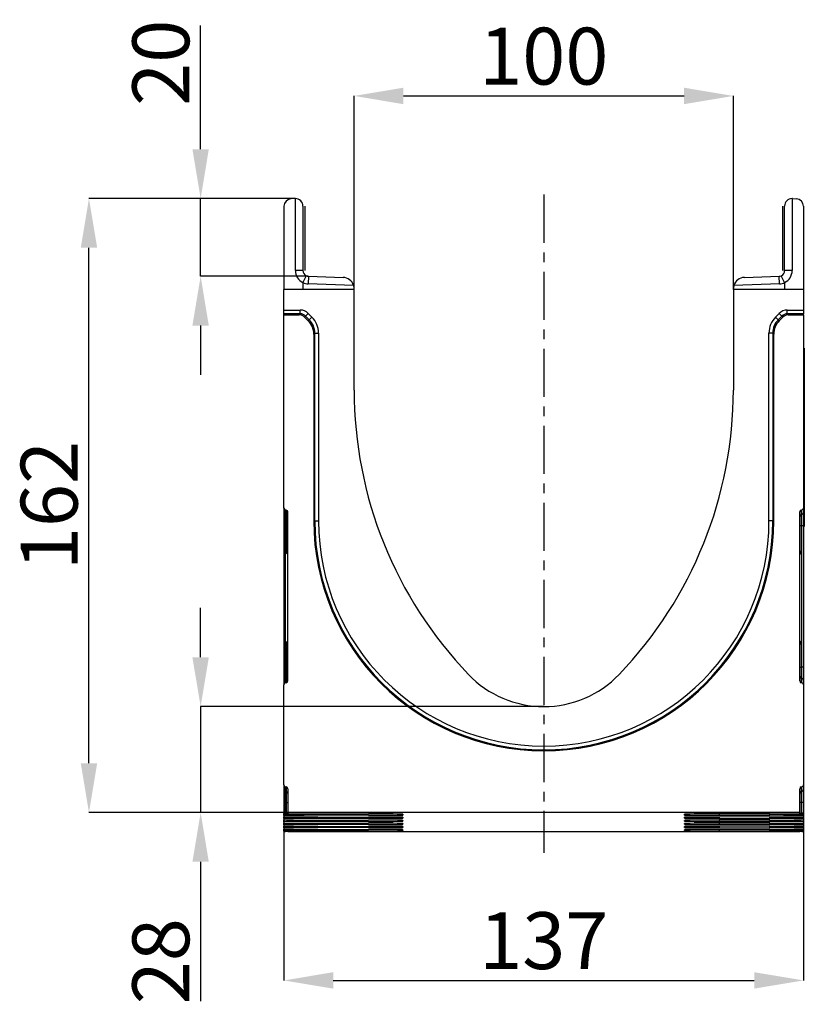
# Model space of a CAD drawing. Units: millimetres. Extents: x 3556 to 5341, y 3558 to 4567.
# Drawn here: x 5017 to 5224, y 4303 to 4563 of the extents above; entities that cross this region are included whole.
import ezdxf

# ---------------------------------------------------------------- set-up
doc = ezdxf.new("R2010")
doc.units = ezdxf.units.MM
doc.linetypes.add('CENTERX2', pattern=[20.32, 12.7, -2.54, 2.54, -2.54])
doc.layers.add('3010219', color=7, linetype='Continuous')
doc.layers.add('CENTERLINES', color=1, linetype='CENTERX2', true_color=0xff0000)
doc.layers.add('DIMENSION', color=3, linetype='Continuous', true_color=0x00ff00)
doc.styles.add('SLDTEXTSTYLE0', font='TXT', dxfattribs={"width": 0.605})
doc.dimstyles.new('SLDDIMSTYLE1', dxfattribs={"dimtxt": 5, "dimasz": 5, "dimexe": 0, "dimexo": 0.0625, "dimgap": 1.25, "dimtad": 1, "dimdec": 0, "dimrnd": 1e-09, "dimzin": 12, "dimdsep": 46, "dimtxsty": 'SLDTEXTSTYLE0', "dimsah": 1, "dimcen": 0.09, "dimadec": 0, "dimazin": 3, "dimtfac": 1, "dimtdec": 0, "dimtmove": 0, "dimatfit": 0, "dimfxl": 1, "dimfrac": 2, "dimtolj": 1, "dimtzin": 12, "dimarcsym": 0})

# ---------------------------------------------------------------- blocks, each defined once
blk = doc.blocks.new('*D151')
at = {"layer": 'Defpoints', "color": 0, "transparency": 16777216}
for p in [(5205.67, 4542.42), (5105.67, 4491.37), (5205.67, 4491.37)]:
    blk.add_point(p, dxfattribs=at)
at = {"layer": 'DIMENSION', "color": 0, "lineweight": -2, "transparency": 16777216}
for p, q in [((5105.67, 4491.43), (5105.67, 4542.42)), ((5118.67, 4542.42), (5192.67, 4542.42)), ((5205.67, 4491.43), (5205.67, 4542.42))]:
    blk.add_line(p, q, dxfattribs=at)
at = {"layer": 'DIMENSION', "color": 0, "transparency": 16777216}
for points in [[(5118.67, 4544.59), (5118.67, 4540.25), (5105.67, 4542.42)], [(5192.67, 4544.59), (5192.67, 4540.25), (5205.67, 4542.42)]]:
    blk.add_solid(points, dxfattribs=at)
at = {"layer": 'DIMENSION', "color": 0, "transparency": 16777216, "insert": (5155.67, 4560.42), "char_height": 15, "attachment_point": 2, "style": 'SLDTEXTSTYLE0'}
blk.add_mtext('\\A1;100', dxfattribs=at)
blk = doc.blocks.new('*D152')
at = {"layer": 'Defpoints', "color": 0, "transparency": 16777216}
for p in [(5087.17, 4356.07), (5224.17, 4356.07), (5224.17, 4309.14)]:
    blk.add_point(p, dxfattribs=at)
at = {"layer": 'DIMENSION', "color": 0, "lineweight": -2, "transparency": 16777216}
for p, q in [((5087.17, 4356.01), (5087.17, 4309.14)), ((5224.17, 4356.01), (5224.17, 4309.14)), ((5100.17, 4309.14), (5211.17, 4309.14))]:
    blk.add_line(p, q, dxfattribs=at)
at = {"layer": 'DIMENSION', "color": 0, "transparency": 16777216}
for points in [[(5100.17, 4311.31), (5100.17, 4306.97), (5087.17, 4309.14)], [(5211.17, 4311.31), (5211.17, 4306.97), (5224.17, 4309.14)]]:
    blk.add_solid(points, dxfattribs=at)
at = {"layer": 'DIMENSION', "color": 0, "transparency": 16777216, "insert": (5155.67, 4327.14), "char_height": 15, "attachment_point": 2, "style": 'SLDTEXTSTYLE0'}
blk.add_mtext('\\A1;137', dxfattribs=at)
blk = doc.blocks.new('*D153')
at = {"layer": 'Defpoints', "color": 0, "transparency": 16777216}
for p in [(5065.19, 4515.37), (5090.17, 4515.37), (5093.62, 4494.87)]:
    blk.add_point(p, dxfattribs=at)
at = {"layer": 'DIMENSION', "color": 0, "lineweight": -2, "transparency": 16777216}
for p, q in [((5065.19, 4528.37), (5065.19, 4560.98)), ((5090.11, 4515.37), (5065.19, 4515.37)), ((5065.19, 4494.87), (5065.19, 4515.37)), ((5093.55, 4494.87), (5065.19, 4494.87)), ((5065.19, 4481.87), (5065.19, 4468.87))]:
    blk.add_line(p, q, dxfattribs=at)
at = {"layer": 'DIMENSION', "color": 0, "transparency": 16777216}
for points in [[(5063.02, 4528.37), (5067.35, 4528.37), (5065.19, 4515.37)], [(5063.02, 4481.87), (5067.35, 4481.87), (5065.19, 4494.87)]]:
    blk.add_solid(points, dxfattribs=at)
at = {"layer": 'DIMENSION', "color": 0, "transparency": 16777216, "insert": (5047.19, 4551.17), "char_height": 15, "attachment_point": 2, "rotation": 90, "style": 'SLDTEXTSTYLE0'}
blk.add_mtext('\\A1;20', dxfattribs=at)
blk = doc.blocks.new('*D154')
at = {"layer": 'Defpoints', "color": 0, "transparency": 16777216}
for p in [(5035.75, 4515.37), (5090.17, 4515.37), (5088.17, 4353.42)]:
    blk.add_point(p, dxfattribs=at)
at = {"layer": 'DIMENSION', "color": 0, "lineweight": -2, "transparency": 16777216}
for p, q in [((5090.11, 4515.37), (5035.75, 4515.37)), ((5035.75, 4366.42), (5035.75, 4502.37)), ((5088.11, 4353.42), (5035.75, 4353.42))]:
    blk.add_line(p, q, dxfattribs=at)
at = {"layer": 'DIMENSION', "color": 0, "transparency": 16777216}
for points in [[(5033.58, 4502.37), (5037.91, 4502.37), (5035.75, 4515.37)], [(5033.58, 4366.42), (5037.91, 4366.42), (5035.75, 4353.42)]]:
    blk.add_solid(points, dxfattribs=at)
at = {"layer": 'DIMENSION', "color": 0, "transparency": 16777216, "insert": (5017.75, 4434.4), "char_height": 15, "attachment_point": 2, "rotation": 90, "style": 'SLDTEXTSTYLE0'}
blk.add_mtext('\\A1;162', dxfattribs=at)
blk = doc.blocks.new('*D155')
at = {"layer": 'Defpoints', "color": 0, "transparency": 16777216}
for p in [(5065.19, 4381.37), (5155.67, 4381.37), (5088.17, 4353.42)]:
    blk.add_point(p, dxfattribs=at)
at = {"layer": 'DIMENSION', "color": 0, "lineweight": -2, "transparency": 16777216}
for p, q in [((5065.19, 4394.37), (5065.19, 4407.37)), ((5155.61, 4381.37), (5065.19, 4381.37)), ((5065.19, 4381.37), (5065.19, 4353.42)), ((5088.11, 4353.42), (5065.19, 4353.42)), ((5065.19, 4340.42), (5065.19, 4303.64))]:
    blk.add_line(p, q, dxfattribs=at)
at = {"layer": 'DIMENSION', "color": 0, "transparency": 16777216}
for points in [[(5063.02, 4394.37), (5067.35, 4394.37), (5065.19, 4381.37)], [(5063.02, 4340.42), (5067.35, 4340.42), (5065.19, 4353.42)]]:
    blk.add_solid(points, dxfattribs=at)
at = {"layer": 'DIMENSION', "color": 0, "transparency": 16777216, "insert": (5047.19, 4314.2), "char_height": 15, "attachment_point": 2, "rotation": 90, "style": 'SLDTEXTSTYLE0'}
blk.add_mtext('\\A1;28', dxfattribs=at)
blk = doc.blocks.new('1254699_002_Left_Side_view')
for p, q in [((-65.6, 161.94), (-66.6, 161.89)), ((-65.5, 142.94), (-65.5, 161.94)), ((65.5, 161.94), (65.5, 142.94)), ((65.6, 161.94), (66.6, 161.89)), ((-68.5, 159.89), (-68.5, 137.94)), ((-63.5, 159.94), (-63.5, 142.94)), ((-63, 159.94), (-63, 142.94)), ((63, 142.94), (63, 159.94)), ((63.5, 142.94), (63.5, 159.94)), ((68.5, 159.89), (68.5, 137.94)), ((-63.5, 142.94), (-65.5, 142.94)), ((65.5, 142.94), (63.5, 142.94)), ((-62.64, 141.59), (-63.5, 139.78)), ((-62.05, 141.44), (-62.12, 139.45)), ((-62.05, 141.44), (-52.9, 141.12)), ((52.9, 141.12), (62.05, 141.44)), ((62.12, 139.45), (62.05, 141.44)), ((63.5, 139.78), (62.64, 141.59)), ((-50, 137.94), (-68.5, 137.94)), ((-68.5, 132.52), (-68.5, 137.94)), ((-63.5, 139.78), (-63.5, 137.94)), ((-50.14, 139.03), (-62.12, 139.45)), ((-50, 137.94), (-50, 138.13)), ((-50, 111.44), (-50, 137.94)), ((50, 137.95), (50, 138.13)), ((50, 137.94), (50, 111.44)), ((68.5, 137.94), (50, 137.94)), ((62.12, 139.45), (50.14, 139.03)), ((63.5, 139.78), (63.5, 137.94)), ((68.5, 137.94), (68.5, 132.52)), ((-68.5, 131.52), (-68.5, 132.52)), ((-68.5, 132.52), (-64.21, 132.52)), ((-64.21, 131.52), (-64.21, 132.52)), ((64.21, 131.52), (64.21, 132.52)), ((64.21, 132.52), (68.5, 132.52)), ((68.5, 132.52), (68.5, 131.52)), ((-68.5, 131.26), (-68.5, 131.52)), ((-64.21, 131.52), (-68.5, 131.52)), ((-68.5, 131.26), (-64.47, 131.26)), ((-68.5, 80.31), (-68.5, 131.26)), ((-64.47, 131.26), (-64.21, 131.52)), ((-62.79, 130.93), (-63.06, 130.67)), ((-62.1, 129.72), (-63.06, 130.67)), ((-62.79, 130.93), (-62.09, 131.64)), ((-61.84, 129.98), (-62.79, 130.93)), ((-62.1, 129.72), (-61.84, 129.98)), ((-62.09, 131.64), (-61.13, 130.69)), ((-61.84, 129.98), (-61.13, 130.69)), ((61.13, 130.69), (62.08, 131.64)), ((61.84, 129.98), (61.13, 130.69)), ((62.79, 130.93), (61.84, 129.98)), ((61.84, 129.98), (62.1, 129.72)), ((62.79, 130.93), (62.08, 131.64)), ((63.05, 130.67), (62.1, 129.72)), ((63.05, 130.67), (62.79, 130.93)), ((64.21, 131.52), (64.47, 131.26)), ((68.5, 131.52), (64.21, 131.52)), ((64.47, 131.26), (68.5, 131.26)), ((68.5, 131.26), (68.5, 131.52)), ((68.5, 131.26), (68.5, 80.31)), ((-60.38, 126.45), (-60.64, 126.18)), ((-60.64, 126.18), (-60.64, 76.91)), ((-60.38, 76.91), (-60.38, 126.45)), ((-60.38, 126.45), (-59.38, 126.45)), ((-59.38, 126.45), (-59.38, 76.91)), ((59.38, 76.91), (59.38, 126.45)), ((60.38, 126.45), (59.38, 126.45)), ((60.38, 126.45), (60.38, 76.91)), ((60.64, 126.18), (60.38, 126.45)), ((60.64, 76.91), (60.64, 126.18)), ((68.5, 122.44), (68.7, 122.44)), ((68.7, 122.44), (68.7, 119.44)), ((68.7, 119.44), (68.5, 119.44)), ((68.7, 119.44), (68.7, 78.44)), ((-68.5, 80.31), (-68.5, 79.06)), ((-68.5, 79.06), (-68.5, 75.65)), ((-68.09, 79.82), (-67.91, 79.79)), ((-68.09, 78.57), (-68.09, 79.82)), ((-67.91, 78.54), (-68.09, 78.57)), ((-68.09, 75.65), (-68.09, 78.57)), ((-67.91, 79.79), (-67.91, 78.54)), ((-67.91, 78.54), (-67.91, 75.65)), ((-67.5, 34.7), (-67.5, 79.29)), ((67.5, 34.7), (67.5, 79.29)), ((67.91, 79.79), (68.09, 79.82)), ((67.91, 79.79), (67.91, 78.54)), ((67.91, 78.54), (68.09, 78.57)), ((67.91, 78.54), (67.91, 75.65)), ((68.09, 78.57), (68.09, 79.82)), ((68.09, 75.65), (68.09, 78.57)), ((68.5, 80.31), (68.5, 79.06)), ((68.5, 79.06), (68.5, 75.65)), ((68.5, 78.44), (68.7, 78.44)), ((68.7, 78.44), (68.7, 75.44)), ((-68.5, 75.65), (-68.5, 38.34)), ((-68.5, 75.65), (-68.09, 75.65)), ((-67.91, 75.65), (-68.09, 75.65)), ((-68.09, 38.34), (-68.09, 75.65)), ((-67.91, 75.65), (-67.5, 75.65)), ((-67.91, 75.65), (-67.91, 68.86)), ((-60.64, 76.91), (-60.38, 76.91)), ((-60.38, 76.91), (-59.38, 76.91)), ((60.38, 76.91), (59.38, 76.91)), ((60.64, 76.91), (60.38, 76.91)), ((67.91, 75.65), (67.5, 75.65)), ((67.91, 75.65), (68.09, 75.65)), ((67.91, 75.65), (67.91, 68.86)), ((68.5, 75.65), (68.09, 75.65)), ((68.09, 38.34), (68.09, 75.65)), ((68.5, 75.65), (68.5, 38.34)), ((68.7, 75.44), (68.5, 75.44)), ((-67.91, 68.86), (-67.5, 68.86)), ((67.91, 68.86), (67.5, 68.86)), ((-67.5, 44.5), (-67.91, 44.5)), ((-67.91, 44.5), (-67.91, 38.34)), ((67.5, 44.5), (67.91, 44.5)), ((67.91, 44.5), (67.91, 38.34)), ((-68.5, 38.34), (-68.5, 34.93)), ((-68.5, 38.34), (-68.09, 38.34)), ((-68.09, 35.42), (-68.09, 38.34)), ((-67.91, 38.34), (-68.09, 38.34)), ((-67.91, 38.34), (-67.91, 35.45)), ((-67.5, 38.34), (-67.91, 38.34)), ((67.5, 38.34), (67.91, 38.34)), ((67.91, 38.34), (67.91, 35.45)), ((67.91, 38.34), (68.09, 38.34)), ((68.09, 35.42), (68.09, 38.34)), ((68.5, 38.34), (68.09, 38.34)), ((68.5, 38.34), (68.5, 34.93)), ((-68.5, 34.93), (-68.5, 33.68)), ((-67.91, 35.45), (-68.09, 35.42)), ((-68.09, 34.17), (-68.09, 35.42)), ((-67.91, 34.2), (-68.09, 34.17)), ((-67.91, 35.45), (-67.91, 34.2)), ((67.91, 35.45), (67.91, 34.2)), ((67.91, 35.45), (68.09, 35.42)), ((68.09, 34.17), (67.91, 34.2)), ((68.09, 34.17), (68.09, 35.42)), ((68.5, 34.93), (68.5, 33.68)), ((-68.5, 7.31), (-68.5, 33.68)), ((68.5, 33.68), (68.5, 7.31)), ((-68.5, 7.31), (-68.5, 6.06)), ((-68.5, 6.06), (-68.5, 2.65)), ((-68.09, 6.82), (-67.91, 6.79)), ((-68.09, 5.57), (-68.09, 6.82)), ((-67.91, 5.54), (-68.09, 5.57)), ((-68.09, 2.65), (-68.09, 5.57)), ((-67.91, 6.79), (-67.91, 5.54)), ((-67.91, 5.54), (-67.91, 2.65)), ((-67.5, 6.29), (-67.5, 0)), ((67.5, 0), (67.5, 6.29)), ((67.91, 6.79), (68.09, 6.82)), ((67.91, 6.79), (67.91, 5.54)), ((67.91, 5.54), (68.09, 5.57)), ((67.91, 5.54), (67.91, 2.65)), ((68.09, 5.57), (68.09, 6.82)), ((68.09, 2.65), (68.09, 5.57)), ((68.5, 7.31), (68.5, 6.06)), ((68.5, 6.06), (68.5, 2.65)), ((-68.5, 2.65), (-68.5, -0.14)), ((-68.5, 2.65), (-68.09, 2.65)), ((-67.91, 2.65), (-68.09, 2.65)), ((-68.09, -0.13), (-68.09, 2.65)), ((-67.91, 2.65), (-67.5, 2.65)), ((-67.91, 2.65), (-67.91, -0.13)), ((67.91, 2.65), (67.5, 2.65)), ((67.91, 2.65), (68.09, 2.65)), ((67.91, 2.65), (67.91, -0.13)), ((68.5, 2.65), (68.09, 2.65)), ((68.09, -0.13), (68.09, 2.65)), ((68.5, 2.65), (68.5, -0.14)), ((67.5, 0), (-67.5, 0)), ((-67.5, 0), (-67.5, -0.13)), ((67.5, -0.13), (67.5, 0)), ((-68.5, -0.14), (-68.5, -0.29)), ((-68.5, -0.79), (-68.5, -0.29)), ((-68.5, -0.79), (-68.5, -1.11)), ((-68.5, -1.6), (-68.5, -1.11)), ((-68.5, -1.6), (-68.5, -1.93)), ((-68.5, -2.42), (-68.5, -1.93)), ((-68.5, -2.42), (-68.5, -2.75)), ((-68.09, -0.13), (-67.91, -0.13)), ((-59.61, -0.35), (-46.24, -0.37)), ((-59.61, -0.35), (-59.61, -0.73)), ((-46.22, -0.71), (-59.61, -0.73)), ((-59.61, -1.17), (-46.24, -1.18)), ((-59.61, -1.17), (-59.61, -1.55)), ((-46.22, -1.53), (-59.61, -1.55)), ((-59.61, -1.99), (-46.24, -2)), ((-59.61, -1.99), (-59.61, -2.37)), ((-46.22, -2.35), (-59.61, -2.37)), ((-46.22, -0.71), (-46.28, -0.37)), ((-46.22, -1.53), (-46.28, -1.18)), ((-46.22, -2.35), (-46.28, -2)), ((-37.19, -0.42), (-37.15, -0.65)), ((-37.19, -1.24), (-37.15, -1.47)), ((-37.19, -2.06), (-37.15, -2.29)), ((-37.15, -0.65), (-37.15, -0.42)), ((-37.15, -1.47), (-37.15, -1.24)), ((-37.15, -2.29), (-37.15, -2.06)), ((37.15, -0.65), (37.15, -0.42)), ((37.15, -0.65), (37.19, -0.42)), ((37.15, -1.47), (37.15, -1.24)), ((37.15, -1.47), (37.19, -1.24)), ((37.15, -2.29), (37.15, -2.06)), ((37.15, -2.29), (37.19, -2.06)), ((46.28, -0.37), (46.22, -0.71)), ((46.22, -0.71), (59.61, -0.73)), ((46.28, -1.18), (46.22, -1.53)), ((46.22, -1.53), (59.61, -1.55)), ((46.28, -2), (46.22, -2.35)), ((46.22, -2.35), (59.61, -2.37)), ((59.61, -0.35), (46.24, -0.37)), ((59.61, -1.17), (46.24, -1.18)), ((59.61, -1.99), (46.24, -2)), ((59.61, -0.73), (59.61, -0.35)), ((59.61, -1.55), (59.61, -1.17)), ((59.61, -2.37), (59.61, -1.99)), ((67.91, -0.13), (68.09, -0.13)), ((68.5, -0.14), (68.5, -0.29)), ((68.5, -0.29), (68.5, -0.79)), ((68.5, -0.79), (68.5, -1.11)), ((68.5, -1.11), (68.5, -1.6)), ((68.5, -1.6), (68.5, -1.93)), ((68.5, -1.93), (68.5, -2.42)), ((68.5, -2.42), (68.5, -2.75)), ((-68.5, -3.24), (-68.5, -2.75)), ((-68.5, -3.24), (-68.5, -3.57)), ((-68.5, -4.06), (-68.5, -3.57)), ((-68.5, -4.06), (-68.5, -4.39)), ((-68.5, -4.88), (-68.5, -4.39)), ((-68.5, -4.88), (-68.5, -4.98)), ((-67.45, -4.98), (-68.09, -4.98)), ((-67.5, -5.02), (-67.5, -5.06)), ((67.5, -5.06), (-67.5, -5.06)), ((-59.61, -2.81), (-46.24, -2.82)), ((-59.61, -2.81), (-59.61, -3.19)), ((-46.22, -3.17), (-59.61, -3.19)), ((-59.61, -3.63), (-46.24, -3.64)), ((-59.61, -3.63), (-59.61, -4.01)), ((-46.22, -3.99), (-59.61, -4.01)), ((-59.61, -4.45), (-46.24, -4.46)), ((-59.61, -4.45), (-59.61, -4.83)), ((-46.22, -4.81), (-59.61, -4.83)), ((-46.22, -3.17), (-46.28, -2.82)), ((-46.22, -3.99), (-46.28, -3.64)), ((-46.22, -4.81), (-46.28, -4.46)), ((-37.19, -2.88), (-37.15, -3.11)), ((-37.19, -3.7), (-37.15, -3.93)), ((-37.19, -4.52), (-37.15, -4.75)), ((-37.15, -3.11), (-37.15, -2.88)), ((-37.15, -3.93), (-37.15, -3.7)), ((-37.15, -4.75), (-37.15, -4.52)), ((37.15, -3.11), (37.15, -2.88)), ((37.15, -3.11), (37.19, -2.88)), ((37.15, -3.93), (37.15, -3.7)), ((37.15, -3.93), (37.19, -3.7)), ((37.15, -4.75), (37.15, -4.52)), ((37.15, -4.75), (37.19, -4.52)), ((46.28, -2.82), (46.22, -3.17)), ((46.22, -3.17), (59.61, -3.19)), ((46.28, -3.64), (46.22, -3.99)), ((46.22, -3.99), (59.61, -4.01)), ((46.28, -4.46), (46.22, -4.81)), ((46.22, -4.81), (59.61, -4.83)), ((59.61, -2.81), (46.24, -2.82)), ((59.61, -3.63), (46.24, -3.64)), ((59.61, -4.45), (46.24, -4.46)), ((59.61, -3.19), (59.61, -2.81)), ((59.61, -4.01), (59.61, -3.63)), ((59.61, -4.83), (59.61, -4.45)), ((68.09, -4.98), (67.45, -4.98)), ((67.5, -5.06), (67.5, -5.02)), ((68.5, -2.75), (68.5, -3.24)), ((68.5, -3.24), (68.5, -3.57)), ((68.5, -3.57), (68.5, -4.06)), ((68.5, -4.06), (68.5, -4.39)), ((68.5, -4.39), (68.5, -4.88)), ((68.5, -4.88), (68.5, -4.98))]:
    blk.add_line(p, q)
at = {"flags": 128}
for points in [[(-65.38, -4.99), (-65.38, -4.99), (-65.38, -5.01)], [(65.38, -4.99), (65.38, -4.99), (65.38, -5.01)]]:
    blk.add_lwpolyline(points, dxfattribs=at)
for centre, radius, start, end in [((-66.5, 159.89), 2, 93, 180), ((-65.5, 159.94), 2, 90, 93), ((-65.5, 159.94), 2, 0, 90), ((65.5, 159.94), 2, 90, 180), ((65.5, 159.94), 2, 87, 90), ((66.5, 159.89), 2, 0, 87), ((-62, 142.94), 3.5, 180, 244.6231), ((-62, 142.94), 1.5, 180, 244.6231), ((62, 142.94), 1.5, 295.3769, 0), ((62, 142.94), 3.5, 295.3769, 0), ((-62, 142.94), 1.5, 244.6231, 268), ((-53, 138.13), 3, 17.4712, 88), ((53, 138.13), 3, 92, 162.5288), ((62, 142.94), 1.5, 272, 295.3769), ((-62, 142.94), 3.5, 244.6231, 268), ((-53, 138.13), 3, 0, 17.4712), ((53, 138.13), 3, 162.5288, 180), ((62, 142.94), 3.5, 272, 295.3769), ((58.44, 111.44), 108.44, 180, 223.7791), ((-58.44, 111.44), 108.44, 316.2209, 0), ((-68, 79.06), 0.5, 180.0303, 260.0471), ((-68, 78.05), 0.5, 0.0303, 80.0471), ((68, 78.05), 0.5, 99.9529, 179.9697), ((68, 79.06), 0.5, 279.9529, 359.9697), ((0, 76.91), 60.64, 180, 0), ((0, 76.91), 60.38, 180, 0), ((0, 76.91), 59.38, 180, 0), ((-66.91, 68.86), 1, 180, 234.068), ((66.91, 68.86), 1, 305.932, 0), ((-66.91, 44.5), 1, 125.932, 180), ((66.91, 44.5), 1, 0, 54.068), ((0, 55.44), 27.5, 223.7791, 316.2209), ((-68, 34.93), 0.5, 99.9529, 179.9697), ((-68, 35.94), 0.5, 279.9529, 359.9697), ((68, 35.94), 0.5, 180.0303, 260.0471), ((68, 34.93), 0.5, 0.0303, 80.0471), ((-68, 6.06), 0.5, 180.0303, 260.0471), ((-68, 5.05), 0.5, 0.0303, 80.0471), ((68, 5.05), 0.5, 99.9529, 179.9697), ((68, 6.06), 0.5, 279.9529, 359.9697), ((-65.36, -10.6), 5.61, 88.8161, 90.2487), ((-65.35, 1.98), 7, 269.7205, 271.1735), ((-65.5, -5.42), 0.5, 53.6444, 59.1807), ((65.5, -5.42), 0.5, 120.8193, 126.3556), ((65.35, 1.98), 7, 268.8265, 270.2795), ((65.36, -10.6), 5.61, 89.7513, 91.1839)]:
    blk.add_arc(centre, radius, start, end)
for centre, major_axis, ratio, start_param, end_param in [((-64.21, 129.52), (-2.12, -2.12), 0.999315, 3.141935, 3.926648), ((64.21, 129.52), (-2.12, 2.12), 0.999315, 5.49813, 6.283528), ((-64.47, 129.26), (-1.42, -1.42), 0.999315, 3.141935, 3.926648), ((-64.21, 129.52), (1.42, 1.42), 0.998631, 0.000343, 0.785056), ((-65.38, 126.44), (3.54, 3.54), 0.999041, 5.49813, 6.283528), ((-65.38, 126.44), (4.25, 4.25), 0.999315, 5.49813, 6.283528), ((65.38, 126.44), (4.25, -4.25), 0.999315, 3.141935, 3.926648), ((65.38, 126.44), (3.54, -3.54), 0.999041, 3.141935, 3.926648), ((64.21, 129.52), (1.42, -1.42), 0.998631, 2.356537, 3.141935), ((64.47, 129.26), (-1.42, 1.42), 0.999315, 5.49813, 6.283528), ((-65.64, 126.18), (3.54, 3.54), 0.999315, 5.49813, 6.283528), ((65.64, 126.18), (3.54, -3.54), 0.999315, 3.141935, 3.926648), ((-68, 80.31), (0, 0.501), 0.99863, 1.570796, 2.96706), ((-68, 79.29), (0, -0.501), 0.99863, 1.570796, 2.96706), ((68, 79.29), (0, -0.501), 0.99863, 3.316126, 4.712389), ((68, 80.31), (0, 0.501), 0.99863, 3.316126, 4.712389), ((-68, 33.68), (0, 0.501), 0.99863, 0.174533, 1.570796), ((-68, 34.7), (0, -0.501), 0.99863, 0.174533, 1.570796), ((68, 34.7), (0, -0.501), 0.99863, 4.712389, 6.108652), ((68, 33.68), (0, 0.501), 0.99863, 4.712389, 6.108652), ((-68, 7.31), (0, 0.501), 0.99863, 1.570796, 2.96706), ((-68, 6.29), (0, -0.501), 0.99863, 1.570796, 2.96706), ((68, 6.29), (0, -0.501), 0.99863, 3.316126, 4.712389), ((68, 7.31), (0, 0.501), 0.99863, 3.316126, 4.712389), ((-68, -0.14), (0.5, 0), 0.005061, 1.745329, 3.141593), ((-56.5, -0.29), (12, 0), 0.005061, 3.141593, 4.45059), ((-56.5, -0.79), (12, 0), 0.005061, 1.832596, 3.141593), ((-56.5, -1.11), (12, 0), 0.005061, 3.141593, 4.45059), ((-56.5, -1.6), (12, 0), 0.005061, 1.832596, 3.141593), ((-56.5, -1.93), (12, 0), 0.005061, 3.141593, 4.45059), ((-56.5, -2.42), (12, 0), 0.005061, 1.832596, 3.141593), ((-68, -0.13), (0.5, 0), 0.005061, 4.886922, 6.283185), ((-49.34, -0.42), (12.19, 0), 0.00499, 0, 1.313943), ((-49.34, -1.24), (12.19, 0), 0.00499, 0, 1.313943), ((-49.34, -2.06), (12.19, 0), 0.00499, 0, 1.313943), ((-49.34, -0.65), (12.19, 0), 0.004988, 4.970998, 6.283185), ((-49.34, -1.47), (12.19, 0), 0.004988, 4.970998, 6.283185), ((-49.34, -2.29), (12.19, 0), 0.004988, 4.970998, 6.283185), ((49.34, -0.42), (12.19, 0), 0.00499, 1.827649, 3.141592), ((49.34, -0.65), (12.19, 0), 0.004988, 3.141593, 4.45378), ((49.34, -1.24), (12.19, 0), 0.00499, 1.827649, 3.141592), ((49.34, -1.47), (12.19, 0), 0.004988, 3.141593, 4.45378), ((49.34, -2.06), (12.19, 0), 0.00499, 1.827649, 3.141592), ((49.34, -2.29), (12.19, 0), 0.004988, 3.141593, 4.45378), ((56.5, -0.29), (12, 0), 0.005061, 4.974188, 6.283185), ((56.5, -0.79), (12, 0), 0.005061, 0, 1.308997), ((56.5, -1.11), (12, 0), 0.005061, 4.974188, 6.283185), ((56.5, -1.6), (12, 0), 0.005061, 0, 1.308997), ((56.5, -1.93), (12, 0), 0.005061, 4.974188, 6.283185), ((56.5, -2.42), (12, 0), 0.005061, 0, 1.308997), ((68, -0.13), (0.5, 0), 0.005061, 3.141593, 4.537856), ((68, -0.14), (0.5, 0), 0.005061, 0, 1.396263), ((-56.5, -2.75), (12, 0), 0.005061, 3.141593, 4.45059), ((-56.5, -3.24), (12, 0), 0.005061, 1.832596, 3.141593), ((-56.5, -3.57), (12, 0), 0.005061, 3.141593, 4.45059), ((-56.5, -4.06), (12, 0), 0.005061, 1.832596, 3.141593), ((-56.5, -4.39), (12, 0), 0.005061, 3.141593, 4.45059), ((-56.5, -4.88), (12, 0), 0.005061, 1.832596, 3.141593), ((-68, -4.98), (0.5, 0), 0.005061, 3.141593, 4.537856), ((-67.77, -5.02), (2.87, 0), 0.000896, 4.94851, 5.699636), ((-67.95, -4.98), (2.89, 0), 0.000888, 0.482398, 1.261454), ((-49.34, -2.88), (12.19, 0), 0.00499, 0, 1.313943), ((-49.34, -3.7), (12.19, 0), 0.00499, 0, 1.313943), ((-49.34, -4.52), (12.19, 0), 0.00499, 0, 1.313943), ((-49.34, -3.11), (12.19, 0), 0.004988, 4.970998, 6.283185), ((-49.34, -3.93), (12.19, 0), 0.004988, 4.970998, 6.283185), ((-49.34, -4.75), (12.19, 0), 0.004988, 4.970998, 6.283185), ((49.34, -2.88), (12.19, 0), 0.00499, 1.827649, 3.141592), ((49.34, -3.11), (12.19, 0), 0.004988, 3.141593, 4.45378), ((49.34, -3.7), (12.19, 0), 0.00499, 1.827649, 3.141592), ((49.34, -3.93), (12.19, 0), 0.004988, 3.141593, 4.45378), ((49.34, -4.52), (12.19, 0), 0.00499, 1.827649, 3.141592), ((49.34, -4.75), (12.19, 0), 0.004988, 3.141593, 4.45378), ((56.5, -2.75), (12, 0), 0.005061, 4.974188, 6.283185), ((56.5, -3.24), (12, 0), 0.005061, 0, 1.308997), ((56.5, -3.57), (12, 0), 0.005061, 4.974188, 6.283185), ((56.5, -4.06), (12, 0), 0.005061, 0, 1.308997), ((56.5, -4.39), (12, 0), 0.005061, 4.974188, 6.283185), ((56.5, -4.88), (12, 0), 0.005061, 0, 1.308997), ((67.95, -4.98), (2.89, 0), 0.000888, 1.880139, 2.659195), ((67.77, -5.02), (2.87, 0), 0.000896, 3.725142, 4.476268), ((68, -4.98), (0.5, 0), 0.005061, 4.886922, 6.283185)]:
    blk.add_ellipse(centre, major_axis=major_axis, ratio=ratio, start_param=start_param, end_param=end_param)
for points, knots in [([(-67.5, -5.02), (-67.5, -5.02), (-67.46, -5.02), (-67.32, -5.02), (-67.21, -5.02), (-67.1, -5.02)], [0, 0, 0, 0, 0.5, 0.5, 1, 1, 1, 1]), ([(-67.45, -4.98), (-67.38, -4.98), (-67.32, -4.98), (-67.26, -4.98), (-67.19, -4.98), (-67.13, -4.98), (-67.07, -4.98)], [0, 0, 0, 0, 0.0001945131, 0.0001945131, 0.0001945131, 0.0003892021, 0.0003892021, 0.0003892021, 0.0003892021]), ([(67.1, -5.02), (67.21, -5.02), (67.32, -5.02), (67.46, -5.02), (67.5, -5.02), (67.5, -5.02)], [0, 0, 0, 0, 0.5, 0.5, 1, 1, 1, 1])]:
    blk.add_open_spline(points, degree=3, knots=knots)
blk.add_open_spline([(67.07, -4.98), (67.19, -4.98), (67.32, -4.98), (67.45, -4.98)], degree=3)

msp = doc.modelspace()

# ---------------------------------------------------------------- linework, layer by layer
at = {"layer": 'CENTERLINES'}
msp.add_line((5155.67, 4516.39), (5155.67, 4342.75), dxfattribs=at)

# ---------------------------------------------------------------- block references
at = {"layer": '3010219'}
msp.add_blockref('1254699_002_Left_Side_view', (5155.67, 4353.42), dxfattribs=at)

# ---------------------------------------------------------------- dimensions: what is measured, and where the dimension line sits
at = {"layer": 'DIMENSION'}
for base, p1, p2, picture, middle in [((5065.185, 4515.3651), (5093.6164, 4494.8692), (5090.1688, 4515.3651), '*D153', (5065.185, 4551.1714)), ((5035.75, 4515.37), (5088.17, 4353.42), (5090.17, 4515.37), '*D154', (5035.75, 4434.4)), ((5065.19, 4381.37), (5088.17, 4353.42), (5155.67, 4381.37), '*D155', (5065.19, 4314.2))]:
    dim = msp.add_linear_dim(base=base, p1=p1, p2=p2, angle=90, dimstyle='SLDDIMSTYLE1', override={"dimtxt": 15, "dimasz": 13, "dimgap": 3}, dxfattribs=at)
    dim.commit()
    dim.dimension.update_dxf_attribs({"geometry": picture, "text_midpoint": middle, "dimtype": 160})
for base, p1, p2, picture, middle in [((5205.67, 4542.42), (5105.67, 4491.37), (5205.67, 4491.37), '*D151', (5155.67, 4542.42)), ((5224.17, 4309.14), (5087.17, 4356.07), (5224.17, 4356.07), '*D152', (5155.67, 4309.14))]:
    dim = msp.add_linear_dim(base=base, p1=p1, p2=p2, dimstyle='SLDDIMSTYLE1', override={"dimtxt": 15, "dimasz": 13, "dimgap": 3}, dxfattribs=at)
    dim.commit()
    dim.dimension.update_dxf_attribs({"geometry": picture, "text_midpoint": middle, "dimtype": 160})

doc.saveas('drawing.dxf')
